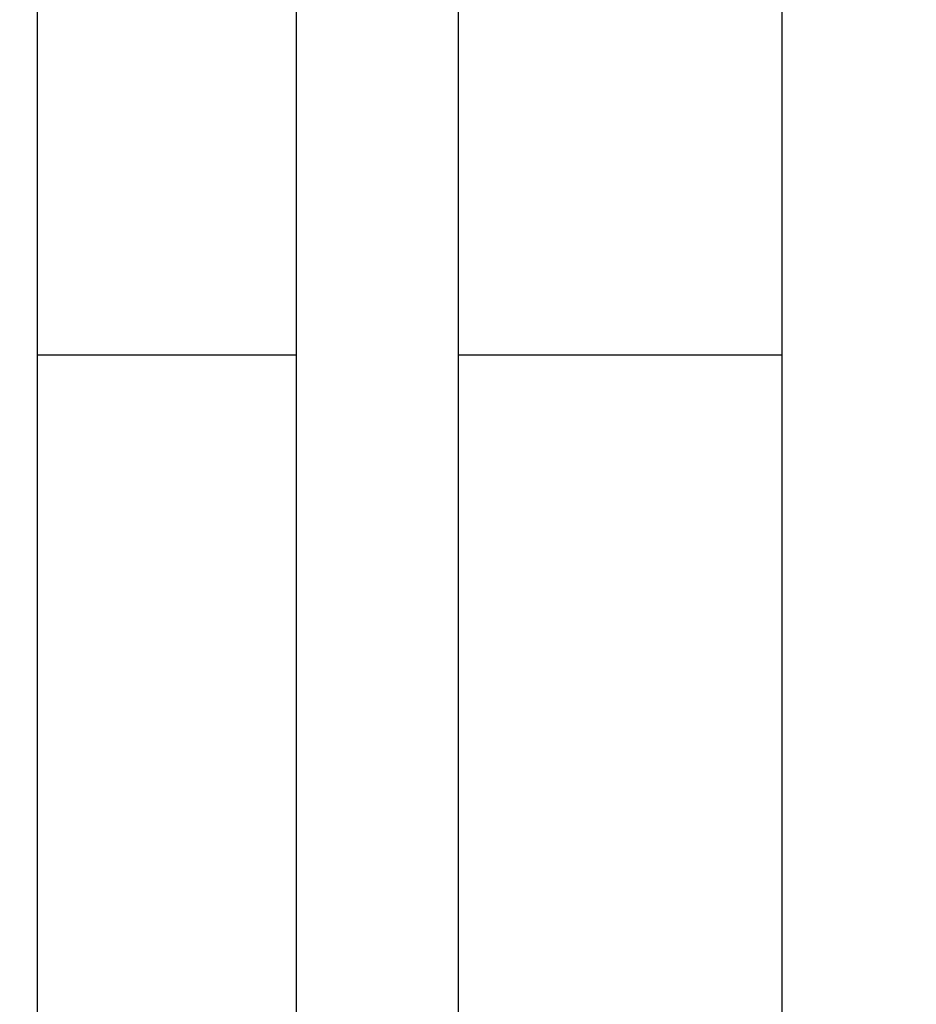
# Model space of a CAD drawing. Units: millimetres. Extents: x 0 to 2970, y 0 to 2100.
# Drawn here: x 1378 to 1392, y 1436 to 1451 of the extents above; entities that cross this region are included whole.
import ezdxf

# ---------------------------------------------------------------- set-up
doc = ezdxf.new("R2010")
doc.units = ezdxf.units.MM
doc.header["$LTSCALE"] = 163.35
doc.header["$PDMODE"] = 3
doc.header["$PDSIZE"] = 1
doc.styles.add('QCADDimTextStyle', font='txt')
doc.dimstyles.new('QCADDimStyle', dxfattribs={"dimtxt": 25, "dimasz": 35, "dimexe": 1, "dimexo": 1, "dimtad": 1, "dimtoh": 1, "dimdec": 4, "dimzin": 0, "dimdsep": 46, "dimtxsty": 'QCADDimTextStyle', "dimcen": 0.09, "dimadec": 0, "dimazin": 0, "dimtfac": 1, "dimtdec": 4, "dimtofl": 0, "dimtmove": 0, "dimatfit": 3, "dimfxl": 1, "dimtolj": 1, "dimtzin": 0, "dimarcsym": 0})

# ---------------------------------------------------------------- blocks, each defined once
blk = doc.blocks.new('*D7')
at = {"color": 0, "linetype": 'Continuous', "lineweight": -2}
for p, q in [((1082.556, 1546.29), (1082.556, 1054.32)), ((1433.972, 1545.967), (1433.972, 1054.32)), ((1117.556, 1055.32), (1199.403, 1055.32)), ((1398.972, 1055.32), (1317.32, 1055.32))]:
    blk.add_line(p, q, dxfattribs=at)
at = {"color": 0}
for points in [[(1117.556, 1061.153), (1117.556, 1049.487), (1082.556, 1055.32)], [(1398.972, 1049.487), (1398.972, 1061.153), (1433.972, 1055.32)]]:
    blk.add_solid(points, dxfattribs=at)
at = {"layer": 'Defpoints', "color": 0}
for p in [(1082.556, 1547.29), (1433.972, 1546.967), (1433.972, 1055.32)]:
    blk.add_point(p, dxfattribs=at)
at = {"color": 0, "insert": (1258.362, 1055.32), "char_height": 25, "attachment_point": 5, "style": 'QCADDimTextStyle'}
blk.add_mtext('\\A1;351.42', dxfattribs=at)

msp = doc.modelspace()

# ---------------------------------------------------------------- linework, layer by layer
at = {"color": 7, "linetype": 'Continuous'}
for p, q in [((1378.0159, 1393.20697), (1378.0159, 1506.33375)), ((1384.5159, 1393.20697), (1384.5159, 1506.33375)), ((1382.0159, 1445.77611), (1378.0159, 1445.77611)), ((1389.5159, 1445.77611), (1384.5159, 1445.77611))]:
    msp.add_line(p, q, dxfattribs=at)
at = {"color": 3, "linetype": 'Continuous', "true_color": 0x00ff00}
for p, q in [((1382.0159, 1393.20697), (1382.0159, 1506.33375)), ((1389.5159, 1393.20697), (1389.5159, 1506.33375))]:
    msp.add_line(p, q, dxfattribs=at)

# ---------------------------------------------------------------- dimensions: what is measured, and where the dimension line sits
at = {"color": 2, "linetype": 'Continuous', "true_color": 0xffff00}
dim = msp.add_linear_dim(base=(1433.97179, 1055.31984), p1=(1082.5562, 1547.28994), p2=(1433.97179, 1546.96719), text='351.42', dimstyle='QCADDimStyle', override={"dimtxt": 25, "dimasz": 35, "dimexe": 1, "dimexo": 1, "dimgap": 0.625, "dimlfac": 1, "dimtxsty": 'QCADDimTextStyle', "dimsah": 1, "dimcen": 26.73, "dimclrd": 0, "dimclre": 0, "dimclrt": 0, "dimtol": 1, "dimtp": 0.01, "dimtm": 0.01, "dimtmove": 2, "dimfxl": 1, "dimfxlon": 0, "dimtolj": 1}, dxfattribs=at)
dim.commit()
dim.dimension.update_dxf_attribs({"geometry": '*D7', "text_midpoint": (1258.36166, 1055.31984), "dimtype": 160})

doc.saveas('drawing.dxf')
